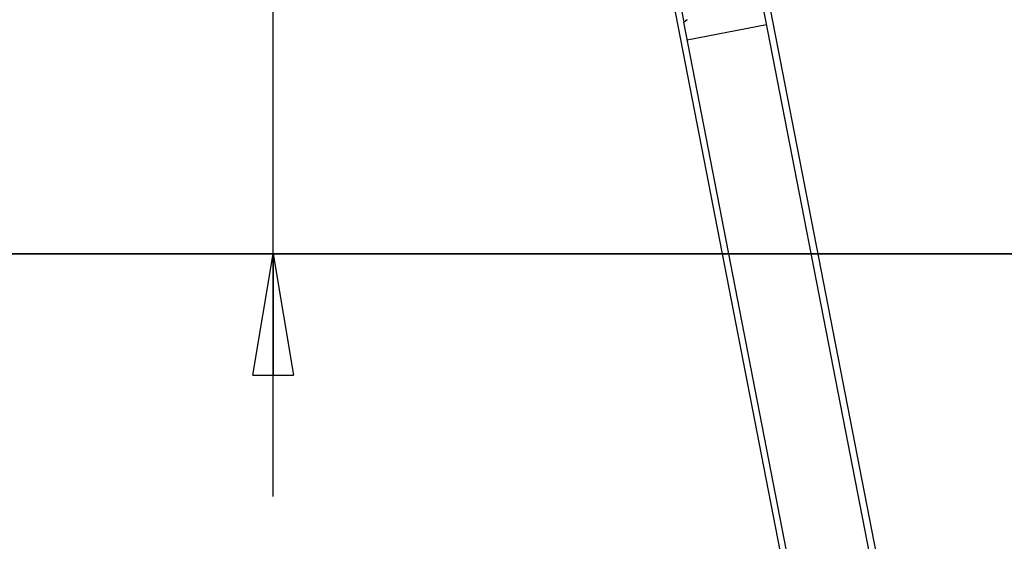
# Model space of a CAD drawing. Extents: x -32.4 to 32.4, y -25.8 to 25.8.
# Drawn here: x 12.3 to 24.5, y -19.3 to -12.9 of the extents above; entities that cross this region are included whole.
import ezdxf

# ---------------------------------------------------------------- set-up
doc = ezdxf.new("R2010")
doc.units = 0
doc.layers.get('0').update_dxf_attribs({"linetype": 'CONTINUOUS'})

msp = doc.modelspace()

# ---------------------------------------------------------------- linework, layer by layer
at = {"color": 0}
for points in [[(20.8201, -8.5982), (23.8301, -24.0833)], [(19.7277, -8.6411), (20.5543, -12.8938)], [(19.6808, -8.8196), (22.6908, -24.3048)], [(15.4814, -18.7579), (15.4814, -11.675)], [(23.7516, -24.0985), (21.5364, -12.7029)], [(20.5543, -12.8938), (20.5758, -12.8776)], [(22.7694, -24.2895), (20.5543, -12.8938)], [(20.5981, -12.8622), (20.5981, -12.8622), (20.5969, -12.8627), (20.5957, -12.8634), (20.5943, -12.8642), (20.5931, -12.8653), (20.5916, -12.8663), (20.5902, -12.8675), (20.5887, -12.8687), (20.5873, -12.8701), (20.5858, -12.8713), (20.5843, -12.8725), (20.5828, -12.8737), (20.5814, -12.8749), (20.5799, -12.8758), (20.5787, -12.8768), (20.5775, -12.8775), (20.5766, -12.8783)], [(20.5981, -12.8622), (20.5981, -12.8622), (20.5969, -12.8627), (20.5957, -12.8634), (20.5943, -12.8642), (20.5931, -12.8653), (20.5916, -12.8663), (20.5902, -12.8675), (20.5887, -12.8687), (20.5873, -12.8701), (20.5858, -12.8713), (20.5843, -12.8725), (20.5828, -12.8737), (20.5814, -12.8749), (20.5799, -12.8758), (20.5787, -12.8768), (20.5775, -12.8775), (20.5766, -12.8783)], [(21.5794, -12.9238), (20.5972, -13.1147)], [(32.4358, -15.7564), (-32.4358, -15.7564)], [(-32.4358, -15.7574), (32.4358, -15.7574)], [(13.2303, -15.7564), (16.2317, -15.7564)], [(15.2313, -17.2572), (15.4814, -15.7564)], [(15.4814, -15.7564), (15.7315, -17.2572)], [(15.4814, -15.7564), (15.4814, -17.2572)], [(15.2313, -17.2572), (15.7315, -17.2572)]]:
    msp.add_lwpolyline(points, dxfattribs=at)

doc.saveas('drawing.dxf')
